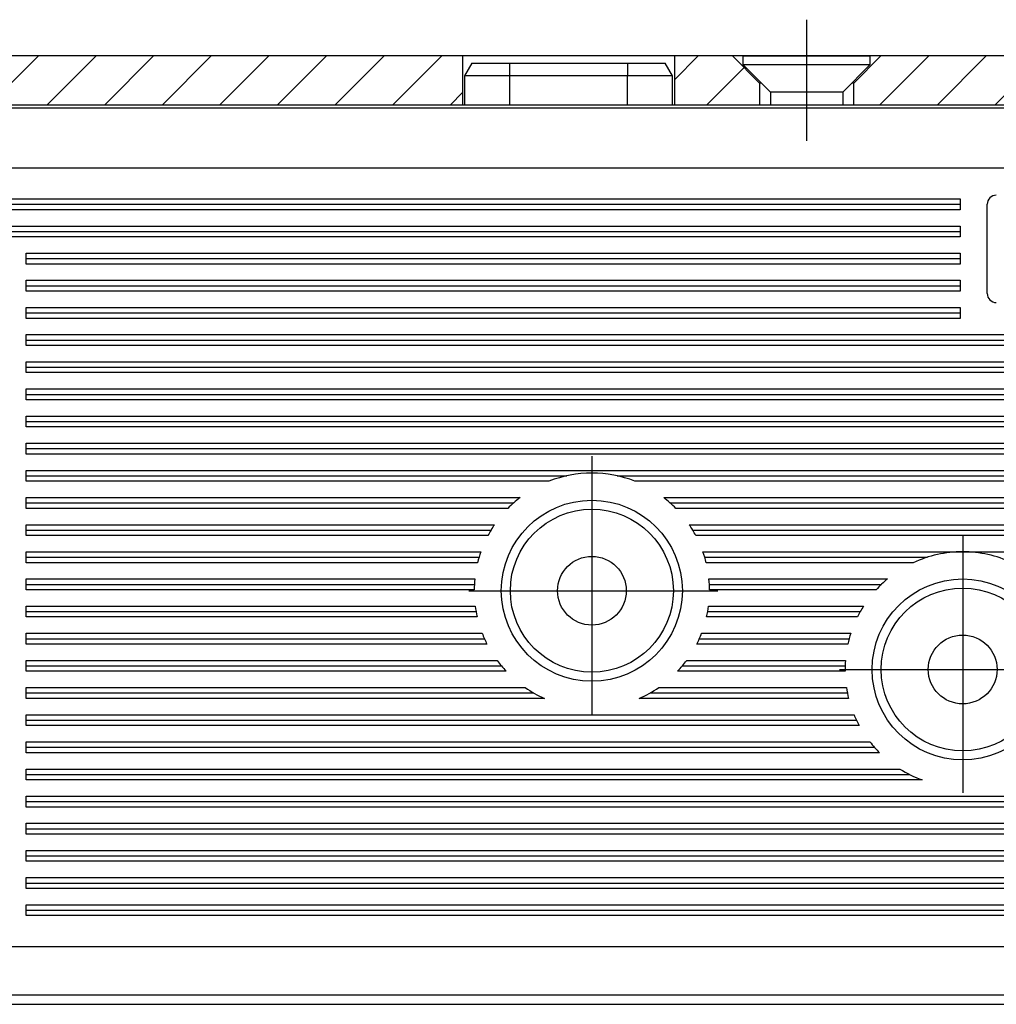
# Model space of a CAD drawing. Units: millimetres. Extents: x -1261 to 1261, y -891 to 891.
# Drawn here: x -635 to -581, y 53 to 108 of the extents above; entities that cross this region are included whole.
import ezdxf

# ---------------------------------------------------------------- set-up
doc = ezdxf.new("R2010")
doc.units = ezdxf.units.MM
doc.header["$LTSCALE"] = 30.003
doc.linetypes.add('DASHDOT', pattern=[1, 0.5, -0.25, 0, -0.25])
doc.linetypes.add('HIDDEN', pattern=[0.375, 0.25, -0.125])
doc.layers.add('C', color=7, linetype='CONTINUOUS')
doc.layers.add('SCHRAFF', color=7, linetype='CONTINUOUS')

# ---------------------------------------------------------------- blocks, each defined once
blk = doc.blocks.new('B-3')
at = {"layer": 'C', "color": 2, "linetype": 'HIDDEN'}
for p, q in [((-610.334809, 105.452967), (-610.738971, 104.752949)), ((-610.334797, 105.452979), (-608.23895, 105.452979)), ((-608.23895, 105.452979), (-601.738944, 105.452979)), ((-608.23895, 105.452979), (-608.23895, 104.752979)), ((-601.738944, 105.452979), (-599.643084, 105.452979)), ((-601.738944, 105.452979), (-601.738944, 104.752979)), ((-599.238965, 104.752949), (-599.643054, 105.452967)), ((-608.23895, 104.752979), (-610.738971, 104.752979)), ((-610.738947, 104.752949), (-610.738947, 103.152976)), ((-601.738944, 104.752979), (-608.23895, 104.752979)), ((-608.23895, 104.752979), (-608.23895, 103.152976)), ((-601.738944, 103.152976), (-601.738944, 104.752979)), ((-599.238965, 104.752979), (-601.738944, 104.752979)), ((-599.238947, 103.152976), (-599.238947, 104.752949))]:
    blk.add_line(p, q, dxfattribs=at)
at = {"layer": 'C', "color": 2, "linetype": 'Continuous'}
for p, q in [((-483.856589, 102.963447), (-730.621299, 102.963447)), ((-719.83895, 53.979343), (-533.040114, 53.979343))]:
    blk.add_line(p, q, dxfattribs=at)
at = {"layer": 'C', "color": 4, "linetype": 'Continuous'}
for p, q in [((-730.603828, 103.152976), (-483.874056, 103.152976)), ((-484.838947, 99.652979), (-729.638947, 99.652979)), ((-583.363165, 97.952979), (-583.363165, 97.352967)), ((-581.863165, 92.726298), (-581.863165, 97.652979)), ((-583.363165, 96.452979), (-583.363165, 95.852955)), ((-583.363165, 94.952979), (-583.363165, 94.352955)), ((-583.363165, 93.452979), (-583.363165, 92.852979)), ((-583.363165, 91.952979), (-583.363165, 91.352979)), ((-719.83895, 56.652985), (-533.040114, 56.652985)), ((-721.256772, 53.452982), (-531.59874, 53.452982))]:
    blk.add_line(p, q, dxfattribs=at)
at = {"layer": 'C', "color": 3, "linetype": 'Continuous'}
for p, q in [((-718.33895, 97.952979), (-583.363165, 97.952979)), ((-718.33895, 97.652979), (-583.363165, 97.652979)), ((-583.363165, 97.352979), (-718.33895, 97.352979)), ((-718.33895, 96.452979), (-583.363165, 96.452979)), ((-718.33895, 96.152979), (-583.363165, 96.152979)), ((-583.363165, 95.852979), (-718.33895, 95.852979)), ((-634.93895, 94.352979), (-634.93895, 94.952979)), ((-634.93895, 94.952979), (-583.363165, 94.952979)), ((-634.93895, 94.652979), (-583.363165, 94.652979)), ((-583.363165, 94.352979), (-634.93895, 94.352979)), ((-634.93895, 92.852979), (-634.93895, 93.452979)), ((-634.93895, 93.452979), (-583.363165, 93.452979)), ((-634.93895, 93.152979), (-583.363165, 93.152979)), ((-583.363165, 92.852979), (-634.93895, 92.852979)), ((-634.93895, 91.352979), (-634.93895, 91.952979)), ((-634.93895, 91.952979), (-583.363165, 91.952979)), ((-634.93895, 91.652979), (-583.363165, 91.652979)), ((-583.363165, 91.352979), (-634.93895, 91.352979)), ((-634.93895, 89.852979), (-634.93895, 90.452979)), ((-634.93895, 90.452979), (-522.338947, 90.452979)), ((-634.93895, 90.152979), (-522.338947, 90.152979)), ((-522.338947, 89.852979), (-634.93895, 89.852979)), ((-634.93895, 88.352979), (-634.93895, 88.952979)), ((-634.93895, 88.952979), (-522.338947, 88.952979)), ((-634.93895, 88.652979), (-522.338947, 88.652979)), ((-522.338947, 88.352979), (-634.93895, 88.352979)), ((-634.93895, 86.852979), (-634.93895, 87.452979)), ((-634.93895, 87.452979), (-522.338947, 87.452979)), ((-634.93895, 87.152979), (-522.338947, 87.152979)), ((-522.338947, 86.852979), (-634.93895, 86.852979)), ((-634.93895, 85.352979), (-634.93895, 85.952979)), ((-634.93895, 85.952979), (-522.338947, 85.952979)), ((-634.93895, 85.652979), (-522.338947, 85.652979)), ((-522.338947, 85.352979), (-634.93895, 85.352979)), ((-634.93895, 83.852979), (-634.93895, 84.452979)), ((-634.93895, 84.452979), (-540.977603, 84.452979)), ((-634.93895, 84.152979), (-541.607525, 84.152979)), ((-542.104785, 83.852979), (-634.93895, 83.852979)), ((-634.93895, 82.352979), (-634.93895, 82.952979)), ((-634.93895, 82.952979), (-543.182544, 82.952979)), ((-634.93895, 82.652979), (-605.087285, 82.652979)), ((-606.075383, 82.352979), (-634.93895, 82.352979)), ((-602.310594, 82.652979), (-543.454104, 82.652979)), ((-543.694224, 82.352979), (-601.322496, 82.352979)), ((-634.93895, 80.852979), (-634.93895, 81.452979)), ((-634.93895, 81.452979), (-607.664737, 81.452979)), ((-634.93895, 81.152979), (-608.026469, 81.152979)), ((-599.733144, 81.452979), (-544.262814, 81.452979)), ((-599.371416, 81.152979), (-544.409865, 81.152979)), ((-608.340867, 80.852979), (-634.93895, 80.852979)), ((-544.538455, 80.852979), (-599.057015, 80.852979)), ((-634.93895, 79.352973), (-634.93895, 79.952973)), ((-634.93895, 79.952973), (-609.077369, 79.952973)), ((-634.93895, 79.652973), (-609.269181, 79.652973)), ((-598.320516, 79.952973), (-544.823927, 79.952973)), ((-598.128707, 79.652973), (-544.888125, 79.652973)), ((-609.438938, 79.352973), (-634.93895, 79.352973)), ((-544.937723, 79.352973), (-597.958944, 79.352973)), ((-634.93895, 77.852982), (-634.93895, 78.452982)), ((-634.93895, 78.452982), (-609.833069, 78.452982)), ((-597.564815, 78.452982), (-583.218947, 78.452982)), ((-583.218947, 78.452982), (-562.244914, 78.452982)), ((-634.93895, 78.152982), (-609.930117, 78.152982)), ((-610.011428, 77.852982), (-634.93895, 77.852982)), ((-597.467765, 78.152982), (-585.170867, 78.152982)), ((-585.946577, 77.852982), (-597.386454, 77.852982)), ((-634.93895, 76.352982), (-634.93895, 76.952982)), ((-634.93895, 76.952982), (-610.166361, 76.952982)), ((-597.231527, 76.952982), (-587.372256, 76.952982)), ((-634.93895, 76.652982), (-610.18952, 76.652982)), ((-610.198749, 76.352982), (-634.93895, 76.352982)), ((-597.208374, 76.652982), (-587.708926, 76.652982)), ((-588.003294, 76.352982), (-597.199133, 76.352982)), ((-634.93895, 74.852982), (-634.93895, 75.452982)), ((-634.93895, 75.452982), (-610.143129, 75.452982)), ((-634.93895, 75.152982), (-610.096409, 75.152982)), ((-597.301485, 75.152982), (-588.876676, 75.152982)), ((-597.254752, 75.452982), (-588.696166, 75.452982)), ((-610.035149, 74.852982), (-634.93895, 74.852982)), ((-589.036157, 74.852982), (-597.362736, 74.852982)), ((-634.93895, 73.352982), (-634.93895, 73.952982)), ((-634.93895, 73.952982), (-609.759268, 73.952982)), ((-634.93895, 73.652982), (-609.634218, 73.652982)), ((-597.763666, 73.652982), (-589.492697, 73.652982)), ((-597.638617, 73.952982), (-589.403597, 73.952982)), ((-609.490969, 73.352982), (-634.93895, 73.352982)), ((-589.566385, 73.352982), (-597.906925, 73.352982)), ((-634.93895, 71.852982), (-634.93895, 72.452982)), ((-634.93895, 72.452982), (-608.936067, 72.452982)), ((-598.461815, 72.452982), (-589.699685, 72.452982)), ((-634.93895, 72.152982), (-608.701701, 72.152982)), ((-608.436829, 71.852982), (-634.93895, 71.852982)), ((-589.718176, 71.852982), (-598.961065, 71.852982)), ((-598.696193, 72.152982), (-589.715866, 72.152982)), ((-634.93895, 70.352982), (-634.93895, 70.952982)), ((-634.93895, 70.952982), (-607.390489, 70.952982)), ((-600.007396, 70.952982), (-589.641557, 70.952982)), ((-634.93895, 70.652982), (-606.912586, 70.652982)), ((-606.315713, 70.352982), (-634.93895, 70.352982)), ((-589.518947, 70.352982), (-601.082166, 70.352982)), ((-600.485296, 70.652982), (-589.587615, 70.652982)), ((-634.93895, 68.852982), (-634.93895, 69.452982)), ((-634.93895, 69.452982), (-589.218947, 69.452982)), ((-634.93895, 69.152982), (-589.084944, 69.152982)), ((-588.932085, 68.852982), (-634.93895, 68.852982)), ((-634.93895, 67.352982), (-634.93895, 67.952982)), ((-634.93895, 67.952982), (-588.342415, 67.952982)), ((-634.93895, 67.652982), (-588.093366, 67.652982)), ((-587.811323, 67.352982), (-634.93895, 67.352982)), ((-634.93895, 65.852982), (-634.93895, 66.452982)), ((-634.93895, 66.452982), (-586.683045, 66.452982)), ((-634.93895, 66.152982), (-586.153225, 66.152982)), ((-585.463936, 65.852982), (-634.93895, 65.852982)), ((-634.93895, 64.352982), (-634.93895, 64.952982)), ((-634.93895, 64.952982), (-522.867726, 64.952982)), ((-634.93895, 64.652982), (-522.893975, 64.652982)), ((-522.920213, 64.352982), (-634.93895, 64.352982)), ((-634.93895, 62.852982), (-634.93895, 63.452982)), ((-634.93895, 63.452982), (-522.998956, 63.452982)), ((-634.93895, 63.152982), (-523.025206, 63.152982)), ((-523.051455, 62.852982), (-634.93895, 62.852982)), ((-634.93895, 61.352982), (-634.93895, 61.952982)), ((-634.93895, 61.952982), (-523.130195, 61.952982)), ((-634.93895, 61.652982), (-523.688437, 61.652982)), ((-524.512673, 61.352982), (-634.93895, 61.352982)), ((-634.93895, 59.852982), (-634.93895, 60.452982)), ((-634.93895, 60.452982), (-526.985407, 60.452982)), ((-634.93895, 60.152982), (-527.809655, 60.152982)), ((-528.633894, 59.852982), (-634.93895, 59.852982)), ((-634.93895, 58.352982), (-634.93895, 58.952982)), ((-634.93895, 58.952982), (-531.106625, 58.952982)), ((-634.93895, 58.652982), (-531.930864, 58.652982)), ((-532.755113, 58.352982), (-634.93895, 58.352982))]:
    blk.add_line(p, q, dxfattribs=at)
at = {"layer": 'C', "color": 3, "linetype": 'DASHDOT'}
for p, q in [((-603.698947, 83.7364), (-603.69895, 69.489445)), ((-583.218947, 79.386394), (-583.218947, 65.139445)), ((-610.501947, 76.302985), (-596.749571, 76.302985)), ((-590.021947, 71.952985), (-576.269571, 71.952985))]:
    blk.add_line(p, q, dxfattribs=at)
at = {"layer": 'C', "color": 4, "linetype": 'Continuous'}
for centre, radius in [((-603.698943, 76.302982), 5), ((-603.698943, 76.302982), 4.502286), ((-603.698946, 76.302985), 1.897043), ((-583.218943, 71.952982), 5), ((-583.218943, 71.952982), 4.5), ((-583.218945, 71.952985), 1.9)]:
    blk.add_circle(centre, radius, dxfattribs=at)
for centre, start, end in [((-581.363163, 97.652982), 90.00029, 180.000352), ((-581.363163, 92.726302), 180.000543, 269.99971)]:
    blk.add_arc(centre, 0.5, start, end, dxfattribs=at)
at = {"layer": 'C', "color": 3, "linetype": 'Continuous'}
for centre, start, end in [((-603.698943, 76.302982), 68.555061, 111.445006), ((-603.698943, 76.302982), 127.598367, 135.573064), ((-603.698943, 76.302982), 44.426987, 52.401691), ((-603.698943, 76.302982), 145.837835, 152.015723), ((-603.698943, 76.302982), 27.984311, 34.162205), ((-603.698943, 76.302982), 160.684549, 166.204232), ((-603.698943, 76.302982), 13.795759, 19.315475), ((-583.218943, 71.952982), 90.000036, 114.81166), ((-583.218943, 71.952982), 65.188406, 90.000036), ((-603.698943, 76.302982), 174.260835, 179.55926), ((-603.698943, 76.302982), 0.440741, 5.739172), ((-583.218943, 71.952982), 129.715148, 137.396326), ((-603.698943, 76.302982), 187.514036, 192.889808), ((-603.698943, 76.302982), 347.110175, 352.485948), ((-583.218943, 71.952982), 147.421046, 153.502831), ((-603.698943, 76.302982), 201.194689, 206.990695), ((-603.698943, 76.302982), 333.009272, 338.805276), ((-583.218943, 71.952982), 162.079793, 167.561916), ((-603.698943, 76.302982), 216.320927, 223.205345), ((-603.698943, 76.302982), 316.794605, 323.67903), ((-583.218943, 71.952982), 175.588249, 180.881509), ((-603.698943, 76.302982), 235.393967, 246.260383), ((-603.698943, 76.302982), 293.739575, 304.605973), ((-583.218943, 71.952982), 188.849852, 194.249999), ((-583.218943, 71.952982), 202.619827, 208.484625), ((-583.218943, 71.952982), 217.979856, 225.047437), ((-583.218943, 71.952982), 237.795744, 249.794759)]:
    blk.add_arc(centre, 6.5, start, end, dxfattribs=at)
blk = doc.blocks.new('V')
at = {"layer": 'C', "color": 3, "linetype": 'DASHDOT'}
blk.add_line((-591.839271, 106.591503), (-591.839274, 102.27655), dxfattribs=at)
at = {"layer": 'C', "color": 4, "linetype": 'Continuous'}
for p, q in [((-595.339259, 105.852997), (-588.339271, 105.852997)), ((-595.339259, 105.352994), (-595.339259, 105.852997)), ((-588.339271, 105.852997), (-588.339271, 105.352994)), ((-588.339271, 105.352994), (-595.339259, 105.352994)), ((-593.839259, 103.852994), (-595.339259, 105.352994)), ((-588.339271, 105.352994), (-589.839271, 103.852994)), ((-593.839262, 103.852994), (-593.839262, 103.153426)), ((-589.839271, 103.852994), (-593.839259, 103.852994)), ((-589.839271, 103.852994), (-589.839271, 103.153426))]:
    blk.add_line(p, q, dxfattribs=at)
blk = doc.blocks.new('*X121')
at = {"layer": 'SCHRAFF', "color": 3, "linetype": 'Continuous'}
for p, q in [((-704.938911, 105.182901), (-704.26883, 105.852985)), ((-703.786418, 103.153414), (-701.08685, 105.852985)), ((-700.604437, 103.153414), (-697.904866, 105.852985)), ((-697.422457, 103.153414), (-694.722886, 105.852985)), ((-694.240477, 103.153414), (-691.540906, 105.852985)), ((-691.058497, 103.153414), (-688.358926, 105.852985)), ((-687.876517, 103.153414), (-685.176946, 105.852985)), ((-684.694533, 103.153414), (-681.994965, 105.852985)), ((-681.512553, 103.153414), (-678.812985, 105.852985)), ((-678.330573, 103.153414), (-675.631005, 105.852985)), ((-675.148593, 103.153414), (-672.449025, 105.852985)), ((-671.966613, 103.153414), (-669.267045, 105.852985)), ((-668.784632, 103.153414), (-666.085062, 105.852985)), ((-665.602652, 103.153414), (-662.903081, 105.852985)), ((-662.420672, 103.153414), (-659.721101, 105.852985)), ((-659.238692, 103.153417), (-656.539124, 105.852982)), ((-656.056712, 103.153414), (-653.357144, 105.852982)), ((-652.874731, 103.153414), (-650.175164, 105.852982)), ((-649.692751, 103.153414), (-646.993183, 105.852982)), ((-646.510771, 103.153414), (-643.8112, 105.852982)), ((-643.328791, 103.153414), (-640.62922, 105.852982)), ((-640.146811, 103.153414), (-637.44724, 105.852985)), ((-636.96483, 103.153414), (-634.26526, 105.852985)), ((-633.782847, 103.153414), (-631.083279, 105.852985)), ((-630.600867, 103.153414), (-627.901299, 105.852985)), ((-627.418887, 103.153414), (-624.719319, 105.852985)), ((-624.236907, 103.153414), (-621.537339, 105.852985)), ((-621.054926, 103.153414), (-618.355359, 105.852985)), ((-617.872946, 103.153414), (-615.173375, 105.852985)), ((-614.690966, 103.153414), (-611.991395, 105.852985)), ((-611.508986, 103.153414), (-610.838908, 103.823492))]:
    blk.add_line(p, q, dxfattribs=at)
blk = doc.blocks.new('*X122')
at = {"layer": 'SCHRAFF', "color": 3, "linetype": 'Continuous'}
for p, q in [((-599.138902, 104.537876), (-597.823789, 105.852988)), ((-587.79544, 103.153414), (-585.09586, 105.852997)), ((-584.613459, 103.153414), (-581.913879, 105.852997)), ((-581.431479, 103.153414), (-578.739226, 105.845671)), ((-574.939229, 103.281704), (-572.367936, 105.852997)), ((-571.885539, 103.153414), (-569.185959, 105.852994)), ((-568.703558, 103.153414), (-566.003978, 105.852994)), ((-565.521578, 103.153414), (-562.821998, 105.852994)), ((-562.339598, 103.153414), (-559.640018, 105.852994)), ((-559.157615, 103.153414), (-556.458038, 105.852994)), ((-555.975635, 103.153414), (-553.276058, 105.852994)), ((-552.793654, 103.153414), (-550.094077, 105.852994)), ((-549.611674, 103.153414), (-546.9121, 105.852991)), ((-546.429694, 103.153414), (-543.730117, 105.852991)), ((-543.247714, 103.153414), (-540.548137, 105.852991)), ((-540.065734, 103.153414), (-537.36616, 105.852988)), ((-536.883753, 103.153414), (-534.184179, 105.852988)), ((-533.701773, 103.153414), (-531.002199, 105.852988)), ((-530.519793, 103.153414), (-527.820219, 105.852988)), ((-527.337813, 103.153414), (-524.638239, 105.852988)), ((-524.155833, 103.153414), (-521.456259, 105.852988)), ((-520.973852, 103.153414), (-518.274278, 105.852988)), ((-517.791872, 103.153414), (-515.092301, 105.852985)), ((-514.609892, 103.153414), (-511.910321, 105.852985)), ((-511.427912, 103.153414), (-508.728338, 105.852985)), ((-508.245932, 103.153414), (-505.546358, 105.852985)), ((-505.063948, 103.153414), (-502.36438, 105.852985)), ((-501.881968, 103.153414), (-499.1824, 105.852985)), ((-498.699988, 103.153414), (-496.00042, 105.852985)), ((-495.518008, 103.153414), (-492.81844, 105.852982)), ((-492.336028, 103.153414), (-489.63646, 105.852982)), ((-597.341383, 103.153414), (-595.290516, 105.204281)), ((-489.154047, 103.153414), (-488.146709, 104.160753))]:
    blk.add_line(p, q, dxfattribs=at)
blk = doc.blocks.new('B-56')
at = {"layer": 'C', "color": 3, "linetype": 'DASHDOT'}
blk.add_line((-591.839235, 107.852997), (-591.839235, 101.152997), dxfattribs=at)
at = {"layer": 'C', "color": 4, "linetype": 'Continuous'}
for p, q in [((-302.439184, 105.852982), (-916.690747, 105.852994)), ((-610.838908, 105.852985), (-610.838908, 103.153414)), ((-599.138902, 105.852982), (-599.138902, 103.153414)), ((-595.939232, 105.852997), (-594.439232, 104.352994)), ((-589.239232, 104.352994), (-587.739232, 105.852997)), ((-594.439232, 104.352994), (-594.439232, 103.152994)), ((-594.339259, 104.352994), (-594.439232, 104.352994)), ((-589.239232, 104.352994), (-589.339259, 104.352994)), ((-589.239232, 103.152994), (-589.239232, 104.352994)), ((-983.234125, 103.152979), (-279.339094, 103.152982))]:
    blk.add_line(p, q, dxfattribs=at)
at = {"layer": 'SCHRAFF'}
for name in ['*X121', '*X122']:
    blk.add_blockref(name, (0, 0), dxfattribs=at)

msp = doc.modelspace()

# ---------------------------------------------------------------- block references
at = {"layer": 'C'}
for name in ['B-56', 'B-3', 'V']:
    msp.add_blockref(name, (0, 0), dxfattribs=at)

doc.saveas('drawing.dxf')
